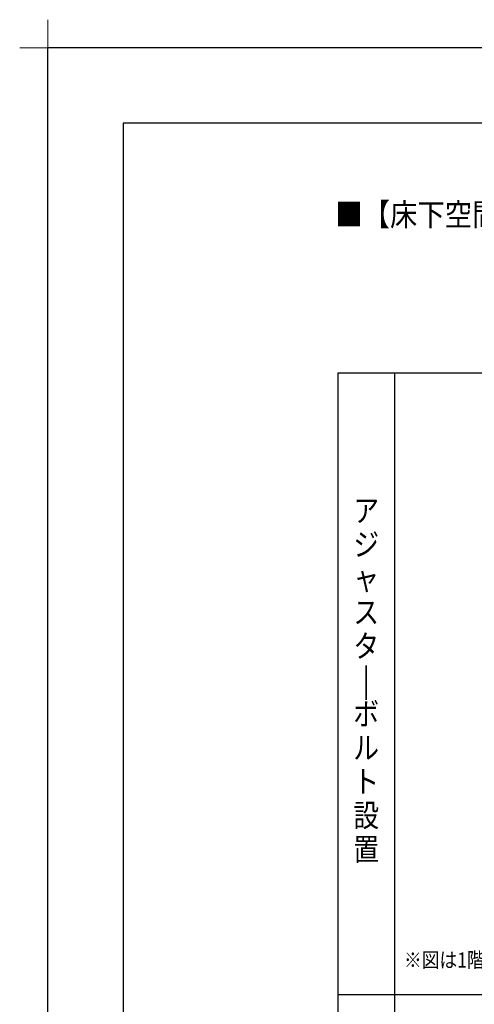
# Model space of a CAD drawing. Extents: x -424 to 186, y -4 to 301.
# Drawn here: x -424 to -363, y 170 to 301 of the extents above; entities that cross this region are included whole.
import ezdxf

# ---------------------------------------------------------------- set-up
doc = ezdxf.new("R2010")
doc.units = 0
doc.layers.get('DEFPOINTS').update_dxf_attribs({"linetype": 'CONTINUOUS'})
doc.layers.add('1図面枠', color=7, linetype='CONTINUOUS', lineweight=15)
doc.layers.add('PV', color=7, linetype='CONTINUOUS')
doc.layers.add('図面枠', color=3, linetype='CONTINUOUS')

# ---------------------------------------------------------------- blocks, each defined once
blk = doc.blocks.new('グループ-6')
at = {"layer": '1図面枠', "color": 7, "linetype": 'Continuous', "lineweight": 15}
for p, q in [((-4200, 2895), (-4200, 3045)), ((-4275, 2970), (-4125, 2970))]:
    blk.add_line(p, q, dxfattribs=at)

msp = doc.modelspace()

# ---------------------------------------------------------------- linework, layer by layer
at = {"layer": 'DEFPOINTS'}
for p in [(0, 297), (-420, 0)]:
    msp.add_line(p, (-420, 297), dxfattribs=at)
at = {"layer": 'PV', "color": 7, "linetype": 'Continuous'}
for p, q in [((-381.465, 253.853), (-131.465, 253.853)), ((-381.465, 253.853), (-381.465, 91.853)), ((-373.965, 253.853), (-373.965, 91.853)), ((-381.465, 171.353), (-131.465, 171.353))]:
    msp.add_line(p, q, dxfattribs=at)
at = {"layer": '図面枠'}
for p, q in [((-10, 287), (-410, 287)), ((-410, 287), (-410, 10))]:
    msp.add_line(p, q, dxfattribs=at)

# ---------------------------------------------------------------- block references
at = {"layer": '1図面枠', "color": 7, "xscale": 0.05, "yscale": 0.05, "zscale": 0.05}
msp.add_blockref('グループ-6', (-210, 148.5), dxfattribs=at)
msp.add_blockref('グループ-6', (-210, 148.5), dxfattribs=at)

# ---------------------------------------------------------------- texts
at = {"layer": 'PV', "color": 7, "linetype": 'Continuous', "line_spacing_factor": 0.8992}
for s, insert, char_height, attachment_point in [('\\W0.887574;\\A1;■【床下空間図】1616（浴槽パンなし）', (-381.82, 276.384), 3, 1), ('\\W0.833333;\\A1;ア\\Pジ\\Pャ\\Pス\\Pタ\\P|\\Pボ\\Pル\\Pト\\P設\\P置', (-377.715, 213.103), 3, 5), ('\\W0.862832;\\A1;※図は1階設置の場合です。', (-372.7, 176.928), 2, 1)]:
    msp.add_mtext(s, dxfattribs=dict(at, insert=insert, char_height=char_height, attachment_point=attachment_point))

doc.saveas('drawing.dxf')
